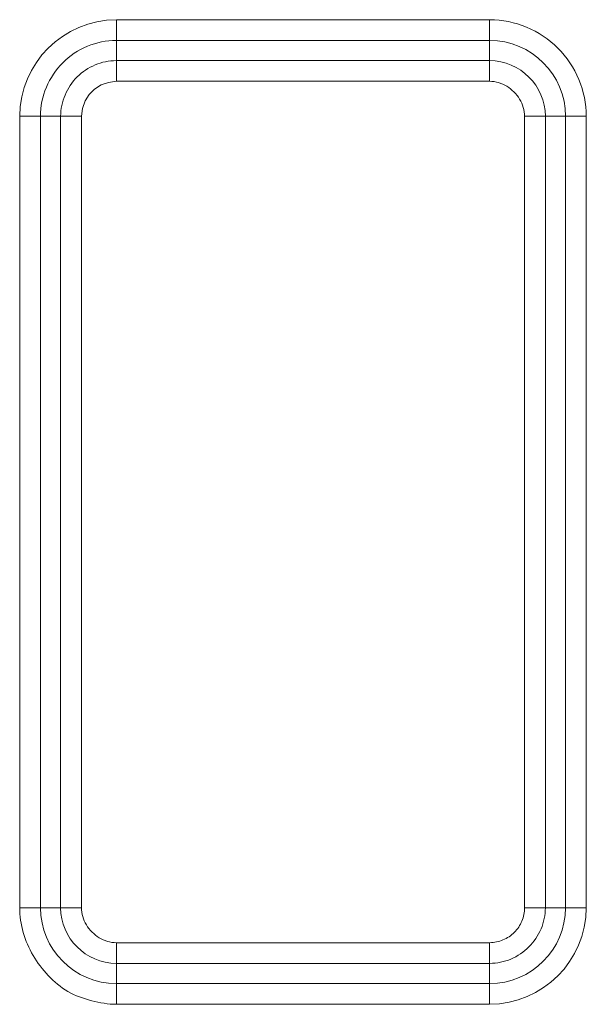
# Model space of a CAD drawing. Units: inches. Extents: x -271 to 309, y -137 to 137.
# Drawn here: x -260 to -260, y -24 to -23 of the extents above; entities that cross this region are included whole.
import ezdxf

# ---------------------------------------------------------------- set-up
doc = ezdxf.new("R2010")
doc.units = ezdxf.units.IN
doc.header["$MEASUREMENT"] = 0
doc.layers.add('Unnamed [1.1]', color=7, linetype='Continuous', lineweight=0)

msp = doc.modelspace()

# ---------------------------------------------------------------- linework, layer by layer
at = {"layer": 'Unnamed [1.1]', "color": 18, "linetype": 'Continuous', "lineweight": 0, "true_color": 0x000000}
for p, q in [((-260.3312038, -22.7425105), (-260.3312038, -22.7666587)), ((-260.3312038, -22.7425105), (-259.8961378, -22.7425105)), ((-259.8961378, -22.7425105), (-259.8961378, -22.7666587)), ((-260.3312038, -22.7902223), (-260.3312038, -22.7666587)), ((-260.3312038, -22.7666587), (-259.8961378, -22.7666587)), ((-259.8961378, -22.7902223), (-259.8961378, -22.7666587)), ((-260.3312038, -22.7902223), (-260.3312038, -22.7991515)), ((-259.8961378, -22.7902223), (-260.3312038, -22.7902223)), ((-259.8961378, -22.7902223), (-259.8961378, -22.7991515)), ((-260.3312038, -22.7991515), (-260.3312038, -22.8143705)), ((-259.8961378, -22.7991515), (-259.8961378, -22.8143705)), ((-259.8961378, -22.8143705), (-260.3312038, -22.8143705)), ((-260.4438805, -23.7782353), (-260.4438805, -22.8551873)), ((-260.4438805, -22.8551873), (-260.4197324, -22.8551873)), ((-260.3961687, -22.8551873), (-260.4197324, -22.8551873)), ((-260.4197323, -23.7782353), (-260.4197324, -22.8551873)), ((-260.3961687, -22.8551873), (-260.3872396, -22.8551873)), ((-260.3961687, -22.8551873), (-260.3961687, -23.7782353)), ((-260.3872396, -22.8551873), (-260.3720206, -22.8551873)), ((-260.3720206, -22.8551873), (-260.3720206, -23.7782353)), ((-259.840102, -22.8551873), (-259.855321, -22.8551873)), ((-259.855321, -22.8551873), (-259.855321, -23.7782353)), ((-259.8311729, -22.8551873), (-259.840102, -22.8551873)), ((-259.8311729, -22.8551873), (-259.8076092, -22.8551873)), ((-259.8311729, -22.8551873), (-259.8311729, -23.7782353)), ((-259.8076092, -22.8551873), (-259.8076092, -23.7782353)), ((-259.783461, -22.8551873), (-259.8076092, -22.8551873)), ((-259.783461, -22.8551873), (-259.7834611, -23.7782353)), ((-260.4438805, -23.7782353), (-260.4197323, -23.7782353)), ((-260.3961687, -23.7782353), (-260.4197323, -23.7782353)), ((-260.3961687, -23.7782353), (-260.3872396, -23.7782353)), ((-260.3872396, -23.7782353), (-260.3720206, -23.7782353)), ((-259.840102, -23.7782353), (-259.855321, -23.7782353)), ((-259.8311729, -23.7782353), (-259.840102, -23.7782353)), ((-259.8076092, -23.7782353), (-259.8311729, -23.7782353)), ((-259.7834611, -23.7782353), (-259.8076092, -23.7782353)), ((-260.3312038, -23.8342711), (-260.3312038, -23.8190521)), ((-259.8961378, -23.8190521), (-260.3312038, -23.8190521)), ((-259.8961378, -23.8342711), (-259.8961378, -23.8190521)), ((-260.3312038, -23.8432002), (-260.3312038, -23.8342711)), ((-259.8961378, -23.8432002), (-259.8961378, -23.8342711)), ((-259.8961378, -23.8432002), (-260.3312038, -23.8432002)), ((-260.3312038, -23.8432002), (-260.3312038, -23.8667638)), ((-259.8961378, -23.8667638), (-259.8961378, -23.8432002)), ((-259.8961378, -23.8667638), (-260.3312038, -23.8667638)), ((-260.3312038, -23.890912), (-260.3312038, -23.8667638)), ((-259.8961378, -23.890912), (-259.8961378, -23.8667638)), ((-259.8961378, -23.890912), (-260.3312038, -23.890912))]:
    msp.add_line(p, q, dxfattribs=at)
for points in [[(-259.783461, -22.8551873), (-259.7836044, -22.8496718), (-259.7840309, -22.8441736), (-259.7847348, -22.8387046), (-259.7857105, -22.8332769), (-259.7869525, -22.8279024), (-259.7884552, -22.822593), (-259.7902129, -22.8173609), (-259.7922201, -22.8122179), (-259.7944711, -22.8071761), (-259.7969604, -22.8022474), (-259.7996823, -22.7974438), (-259.8026313, -22.7927774), (-259.8058018, -22.78826), (-259.8091881, -22.7839037), (-259.8127847, -22.7797204), (-259.8165859, -22.7757222), (-259.8205851, -22.77192), (-259.8247711, -22.7683207), (-259.8291317, -22.7649301), (-259.8336546, -22.7617541), (-259.8383277, -22.7587985), (-259.8431386, -22.7560692), (-259.8480751, -22.7535721), (-259.853125, -22.751313), (-259.8582761, -22.7492977), (-259.8635161, -22.7475322), (-259.8688327, -22.7460222), (-259.8742138, -22.7447736), (-259.8796471, -22.7437923), (-259.8851204, -22.7430841), (-259.8906213, -22.7426549), (-259.8961378, -22.7425105)], [(-260.3312038, -22.7666587), (-260.3355359, -22.7667712), (-260.3398559, -22.767106), (-260.3441541, -22.7676587), (-260.3484211, -22.7684248), (-260.3526471, -22.7694), (-260.3568226, -22.77058), (-260.3609379, -22.7719603), (-260.3649836, -22.7735366), (-260.3689499, -22.7753046), (-260.3728274, -22.7772598), (-260.3766063, -22.7793979), (-260.3802771, -22.7817145), (-260.3838303, -22.7842052), (-260.3872561, -22.7868658), (-260.3905451, -22.7896917), (-260.3936876, -22.7926787), (-260.3966748, -22.7958214), (-260.3995015, -22.7991112), (-260.4021633, -22.8025382), (-260.4046556, -22.806093), (-260.4069741, -22.8097657), (-260.4091143, -22.8135467), (-260.4110718, -22.8174264), (-260.412842, -22.821395), (-260.4144207, -22.825443), (-260.4158032, -22.8295606), (-260.4169853, -22.8337382), (-260.4179624, -22.8379661), (-260.4187301, -22.8422346), (-260.419284, -22.8465341), (-260.4196195, -22.8508549), (-260.4197324, -22.8551873)], [(-260.3312038, -22.7902223), (-260.3343796, -22.7903046), (-260.3375428, -22.7905491), (-260.340687, -22.790953), (-260.3438056, -22.791513), (-260.3468922, -22.792226), (-260.3499401, -22.793089), (-260.352943, -22.7940988), (-260.3558943, -22.7952524), (-260.3587875, -22.7965466), (-260.3616161, -22.7979784), (-260.3643735, -22.7995446), (-260.3670534, -22.8012421), (-260.3696491, -22.8030678), (-260.3721541, -22.8050187), (-260.374562, -22.8070916), (-260.3768663, -22.8092835), (-260.3790608, -22.8115904), (-260.3811414, -22.814006), (-260.3831042, -22.816523), (-260.3849454, -22.8191341), (-260.3866612, -22.8218322), (-260.3882477, -22.82461), (-260.3897013, -22.8274604), (-260.391018, -22.8303761), (-260.3921941, -22.8333499), (-260.3932257, -22.8363746), (-260.3941091, -22.8394429), (-260.3948404, -22.8425477), (-260.3954158, -22.8456818), (-260.3958315, -22.8488379), (-260.3960838, -22.8520088), (-260.3961687, -22.8551873)], [(-260.3312038, -22.8143705), (-260.3403917, -22.8155765), (-260.3489404, -22.8186252), (-260.3565178, -22.8233981), (-260.3628295, -22.8297098), (-260.3676306, -22.8373153), (-260.3707344, -22.8459192), (-260.3720206, -22.8551873)], [(-259.855321, -22.8551873), (-259.8554215, -22.8525376), (-259.8557177, -22.8499139), (-259.856202, -22.8473237), (-259.8568667, -22.8447749), (-259.8577039, -22.8422751), (-259.8587061, -22.8398321), (-259.8598654, -22.8374536), (-259.8611742, -22.8351473), (-259.8626247, -22.832921), (-259.8642092, -22.8307823), (-259.86592, -22.828739), (-259.8677494, -22.8267988), (-259.8696895, -22.8249695), (-259.8717328, -22.8232587), (-259.8738715, -22.8216742), (-259.8760978, -22.8202237), (-259.8784041, -22.8189149), (-259.8807826, -22.8177556), (-259.8832256, -22.8167534), (-259.8857254, -22.8159162), (-259.8882742, -22.8152515), (-259.8908644, -22.8147672), (-259.8934881, -22.814471), (-259.8961378, -22.8143705)]]:
    msp.add_lwpolyline(points, dxfattribs=at)
at = {"layer": 'Unnamed [1.1]', "color": 18, "linetype": 'Continuous', "lineweight": 0, "true_color": 0x000000, "extrusion": (0, 0, -1)}
for points in [[(260.4438805, -23.7782353), (260.443814, -23.7819069), (260.4436159, -23.7855664), (260.4432885, -23.7892109), (260.4428341, -23.7928377), (260.4422551, -23.7964441), (260.4415536, -23.8000274), (260.4407319, -23.8035847), (260.4397924, -23.8071134), (260.4387373, -23.8106108), (260.4375689, -23.814074), (260.4362895, -23.8175003), (260.4349013, -23.820887), (260.4334067, -23.8242313), (260.4318079, -23.8275306), (260.4301072, -23.830782), (260.4283069, -23.8339828), (260.4264092, -23.8371303), (260.4244165, -23.8402217), (260.422331, -23.8432543), (260.420155, -23.8462254), (260.4178908, -23.8491321), (260.4155407, -23.8519718), (260.4131069, -23.8547417), (260.4105918, -23.8574391), (260.4079975, -23.8600612), (260.4053265, -23.8626053), (260.4025809, -23.8650687), (260.3997631, -23.8674485), (260.3968754, -23.8697421), (260.3939199, -23.8719467), (260.3908712, -23.8740268), (260.3877104, -23.8759533), (260.3844502, -23.8777335), (260.3811031, -23.8793747), (260.3776818, -23.8808839), (260.3741988, -23.8822684), (260.3706667, -23.8835354), (260.3670981, -23.8846922), (260.3635055, -23.8857458), (260.3599016, -23.8867036), (260.3562989, -23.8875727), (260.35271, -23.8883604), (260.3491431, -23.8890697), (260.3455882, -23.8896879), (260.3420312, -23.8901982), (260.3384576, -23.8905835), (260.3348533, -23.890827), (260.3312038, -23.890912)], [(260.3720206, -23.7782353), (260.3719201, -23.7808848), (260.3716238, -23.7835085), (260.3711395, -23.7860986), (260.3704748, -23.7886474), (260.3696375, -23.7911471), (260.3686353, -23.7935901), (260.367476, -23.7959686), (260.3661672, -23.7982749), (260.3647166, -23.8005012), (260.3631321, -23.8026399), (260.3614213, -23.8046832), (260.3595919, -23.8066234), (260.3576517, -23.8084528), (260.3556084, -23.8101636), (260.3534697, -23.8117481), (260.3512434, -23.8131987), (260.3489371, -23.8145075), (260.3465586, -23.8156668), (260.3441156, -23.816669), (260.3416159, -23.8175063), (260.3390671, -23.818171), (260.336477, -23.8186553), (260.3338533, -23.8189516), (260.3312038, -23.8190521)], [(259.8961378, -23.8432002), (259.8929586, -23.8431167), (259.8897889, -23.8428685), (259.8866359, -23.8424589), (259.8835063, -23.8418916), (259.8804072, -23.8411698), (259.8773454, -23.8402972), (259.874328, -23.839277), (259.8713619, -23.8381127), (259.8684541, -23.8368079), (259.8656114, -23.8353658), (259.8628409, -23.8337901), (259.8601494, -23.832084), (259.857544, -23.8302512), (259.8550316, -23.8282949), (259.8526192, -23.8262187), (259.8503136, -23.824026), (259.8481213, -23.8217208), (259.8460461, -23.8193094), (259.8440915, -23.8167987), (259.8422608, -23.8141954), (259.8405573, -23.8115065), (259.8389844, -23.8087388), (259.8375454, -23.8058992), (259.8362436, -23.8029944), (259.8350825, -23.8000314), (259.8340653, -23.7970171), (259.8331955, -23.7939581), (259.8324762, -23.7908615), (259.831911, -23.7877341), (259.8315032, -23.7845827), (259.831256, -23.7814141), (259.8311729, -23.7782353)], [(259.8961378, -23.8190521), (259.8941427, -23.8189994), (259.892153, -23.818843), (259.8901733, -23.818585), (259.8882079, -23.8182277), (259.8862613, -23.8177731), (259.8843378, -23.8172236), (259.8824418, -23.8165812), (259.8805779, -23.8158483), (259.8787503, -23.815027), (259.8769635, -23.8141195), (259.875222, -23.813128), (259.87353, -23.8120548), (259.8718921, -23.8109019), (259.8703127, -23.8096717), (259.8687961, -23.8083662), (259.8673468, -23.8069878), (259.8659688, -23.8055389), (259.8646646, -23.8040236), (259.8634363, -23.802446), (259.8622859, -23.8008106), (259.8612155, -23.7991216), (259.8602273, -23.7973833), (259.8593233, -23.7956), (259.8585055, -23.793776), (259.8577762, -23.7919156), (259.8571373, -23.7900231), (259.856591, -23.7881029), (259.8561394, -23.7861591), (259.8557845, -23.7841962), (259.8555284, -23.7822184), (259.8553732, -23.78023), (259.855321, -23.7782353)]]:
    msp.add_lwpolyline(points, dxfattribs=at)
at = {"layer": 'Unnamed [1.1]', "color": 18, "linetype": 'Continuous', "lineweight": 0, "true_color": 0x000000}
for centre, radius, start, end in [((-260.3306253, -22.8557657), 0.1132567, 90.2926396, 179.7073575), ((-259.8963645, -22.855414), 0.0887556, 0.1463646, 89.853633), ((-259.8966707, -22.8557202), 0.0655, 0.4662043, 89.5337974), ((-260.3309165, -23.777948), 0.0888164, 180.1853673, 269.8146395), ((-260.3306711, -23.7777026), 0.0654998, 180.4659751, 269.5340286), ((-259.8964295, -23.7779436), 0.0888208, 270.1881751, 359.8118224), ((-259.8967222, -23.7776509), 0.1132626, 270.2956328, 359.7043669)]:
    msp.add_arc(centre, radius, start, end, dxfattribs=at)

doc.saveas('drawing.dxf')
